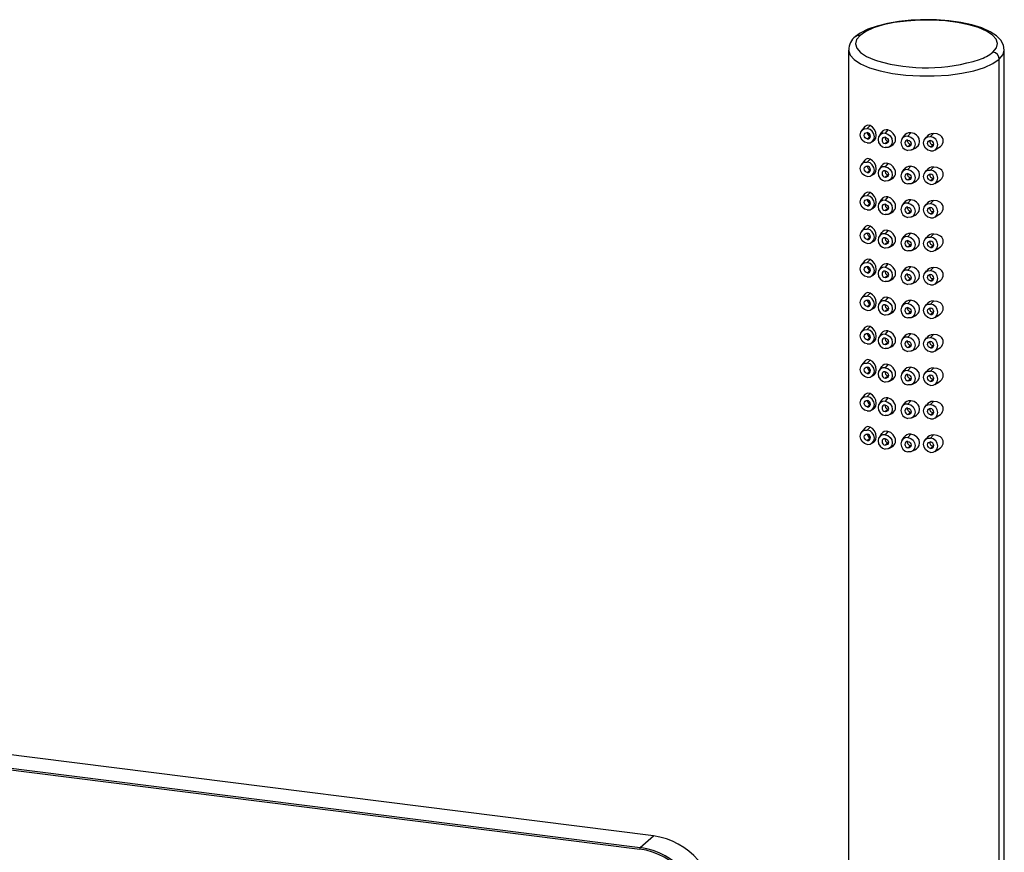
# Paper-space layout '_Dimetric' of a CAD drawing. Units: millimetres. Extents: x -278 to 158, y -140 to 159.
# Drawn here: x -46 to 99, y 36 to 159 of the extents above; entities that cross this region are included whole.
import ezdxf

# ---------------------------------------------------------------- set-up
doc = ezdxf.new("R2010")
doc.units = ezdxf.units.MM

psp = doc.layouts.new('_Dimetric')

# ---------------------------------------------------------------- linework, layer by layer
at = {"color": 7, "linetype": 'Continuous', "lineweight": 25}
for p, q in [((76, 154.95), (76, -17.58)), ((99, -17.58), (99, 154.95)), ((98.26, -18.94), (98.26, 153.6)), ((78.39, 143.64), (77.9, 143.02)), ((79.16, 143.8), (78.76, 143.35)), ((80.87, 142.82), (80.5, 142.27)), ((81.8, 143.15), (81.4, 142.66)), ((85.17, 142.73), (84.77, 142.24)), ((88.52, 142.62), (88.11, 142.17)), ((78.76, 141.82), (79.16, 142.18)), ((79.37, 141.35), (79.71, 141.55)), ((81.4, 141.13), (81.8, 141.49)), ((84.16, 142.29), (83.87, 141.85)), ((87.47, 142.11), (87.26, 141.84)), ((81.95, 140.63), (82.43, 140.87)), ((84.77, 140.71), (85.17, 141.06)), ((85.32, 140.2), (85.91, 140.5)), ((88.11, 140.64), (88.52, 141)), ((88.72, 140.17), (89.34, 140.54)), ((78.39, 138.69), (77.9, 138.07)), ((79.16, 138.85), (78.76, 138.4)), ((78.76, 136.87), (79.16, 137.23)), ((80.87, 137.87), (80.5, 137.32)), ((81.8, 138.2), (81.4, 137.71)), ((84.16, 137.34), (83.87, 136.9)), ((85.17, 137.78), (84.77, 137.29)), ((87.47, 137.16), (87.26, 136.89)), ((88.52, 137.67), (88.11, 137.22)), ((79.37, 136.4), (79.71, 136.6)), ((81.4, 136.18), (81.8, 136.54)), ((81.95, 135.68), (82.43, 135.92)), ((84.77, 135.76), (85.17, 136.11)), ((85.32, 135.26), (85.91, 135.55)), ((88.11, 135.69), (88.52, 136.05)), ((88.72, 135.22), (89.34, 135.59)), ((79.16, 133.9), (78.76, 133.45)), ((78.39, 133.74), (77.9, 133.12)), ((80.87, 132.92), (80.5, 132.37)), ((81.8, 133.25), (81.4, 132.76)), ((85.17, 132.83), (84.77, 132.34)), ((88.52, 132.72), (88.11, 132.27)), ((78.76, 131.92), (79.16, 132.28)), ((79.37, 131.45), (79.71, 131.65)), ((81.4, 131.23), (81.8, 131.59)), ((81.95, 130.73), (82.43, 130.97)), ((84.16, 132.39), (83.87, 131.95)), ((84.77, 130.81), (85.17, 131.16)), ((87.47, 132.21), (87.26, 131.94)), ((88.11, 130.74), (88.52, 131.1)), ((85.32, 130.31), (85.91, 130.6)), ((88.72, 130.27), (89.34, 130.64)), ((78.39, 128.79), (77.9, 128.17)), ((79.16, 128.95), (78.76, 128.5)), ((81.8, 128.3), (81.4, 127.81)), ((78.76, 126.97), (79.16, 127.33)), ((79.37, 126.5), (79.71, 126.7)), ((80.87, 127.98), (80.5, 127.42)), ((81.4, 126.28), (81.8, 126.64)), ((84.16, 127.44), (83.87, 127)), ((85.17, 127.88), (84.77, 127.39)), ((87.47, 127.26), (87.26, 126.99)), ((88.52, 127.77), (88.11, 127.32)), ((81.95, 125.78), (82.43, 126.02)), ((84.77, 125.86), (85.17, 126.21)), ((85.32, 125.36), (85.91, 125.65)), ((88.11, 125.79), (88.52, 126.15)), ((88.72, 125.32), (89.34, 125.69)), ((78.39, 123.85), (77.9, 123.22)), ((79.16, 124), (78.76, 123.55)), ((78.76, 122.02), (79.16, 122.38)), ((80.87, 123.03), (80.5, 122.47)), ((81.8, 123.35), (81.4, 122.86)), ((84.16, 122.49), (83.87, 122.05)), ((85.17, 122.93), (84.77, 122.44)), ((87.47, 122.31), (87.26, 122.04)), ((88.52, 122.82), (88.11, 122.37)), ((79.37, 121.55), (79.71, 121.75)), ((81.4, 121.33), (81.8, 121.69)), ((81.95, 120.83), (82.43, 121.07)), ((84.77, 120.91), (85.17, 121.26)), ((88.11, 120.84), (88.52, 121.2)), ((85.32, 120.41), (85.91, 120.7)), ((88.72, 120.37), (89.34, 120.74)), ((78.39, 118.9), (77.9, 118.27)), ((79.16, 119.05), (78.76, 118.6)), ((80.87, 118.08), (80.5, 117.52)), ((81.8, 118.4), (81.4, 117.91)), ((85.17, 117.98), (84.77, 117.49)), ((88.52, 117.87), (88.11, 117.42)), ((78.76, 117.07), (79.16, 117.43)), ((79.37, 116.6), (79.71, 116.8)), ((81.4, 116.38), (81.8, 116.74)), ((84.16, 117.54), (83.87, 117.1)), ((87.47, 117.36), (87.26, 117.09)), ((81.95, 115.88), (82.43, 116.12)), ((84.77, 115.96), (85.17, 116.31)), ((85.32, 115.46), (85.91, 115.75)), ((88.11, 115.89), (88.52, 116.25)), ((88.72, 115.42), (89.34, 115.79)), ((78.39, 113.95), (77.9, 113.32)), ((79.16, 114.1), (78.76, 113.65)), ((78.76, 112.12), (79.16, 112.48)), ((80.87, 113.13), (80.5, 112.57)), ((81.8, 113.45), (81.4, 112.96)), ((84.16, 112.59), (83.87, 112.15)), ((85.17, 113.03), (84.77, 112.54)), ((87.47, 112.41), (87.26, 112.14)), ((88.52, 112.92), (88.11, 112.47)), ((79.37, 111.65), (79.71, 111.85)), ((81.4, 111.43), (81.8, 111.79)), ((81.95, 110.93), (82.43, 111.17)), ((84.77, 111.01), (85.17, 111.36)), ((85.32, 110.51), (85.91, 110.8)), ((88.11, 110.94), (88.52, 111.3)), ((88.72, 110.47), (89.34, 110.84)), ((79.16, 109.15), (78.76, 108.7)), ((78.39, 109), (77.9, 108.37)), ((80.87, 108.18), (80.5, 107.62)), ((81.8, 108.5), (81.4, 108.01)), ((85.17, 108.08), (84.77, 107.59)), ((88.52, 107.97), (88.11, 107.52)), ((78.76, 107.17), (79.16, 107.53)), ((79.37, 106.7), (79.71, 106.9)), ((81.4, 106.48), (81.8, 106.84)), ((81.95, 105.98), (82.43, 106.22)), ((84.16, 107.64), (83.87, 107.2)), ((84.77, 106.06), (85.17, 106.41)), ((87.47, 107.46), (87.26, 107.19)), ((88.11, 105.99), (88.52, 106.35)), ((85.32, 105.56), (85.91, 105.85)), ((88.72, 105.52), (89.34, 105.89)), ((78.39, 104.05), (77.9, 103.42)), ((79.16, 104.2), (78.76, 103.75)), ((81.8, 103.55), (81.4, 103.06)), ((78.76, 102.22), (79.16, 102.58)), ((79.37, 101.75), (79.71, 101.95)), ((80.87, 103.23), (80.5, 102.67)), ((81.4, 101.53), (81.8, 101.89)), ((84.16, 102.69), (83.87, 102.25)), ((85.17, 103.13), (84.77, 102.64)), ((87.47, 102.51), (87.26, 102.24)), ((88.52, 103.03), (88.11, 102.57)), ((81.95, 101.03), (82.43, 101.27)), ((84.77, 101.11), (85.17, 101.46)), ((85.32, 100.61), (85.91, 100.9)), ((88.11, 101.04), (88.52, 101.4)), ((88.72, 100.57), (89.34, 100.94)), ((78.39, 99.1), (77.9, 98.47)), ((79.16, 99.25), (78.76, 98.8)), ((78.76, 97.27), (79.16, 97.63)), ((80.87, 98.28), (80.5, 97.72)), ((81.8, 98.6), (81.4, 98.11)), ((84.16, 97.74), (83.87, 97.3)), ((85.17, 98.18), (84.77, 97.69)), ((87.47, 97.56), (87.26, 97.29)), ((88.52, 98.08), (88.11, 97.62)), ((79.37, 96.8), (79.71, 97)), ((81.4, 96.58), (81.8, 96.94)), ((81.95, 96.08), (82.43, 96.32)), ((84.77, 96.16), (85.17, 96.51)), ((88.11, 96.09), (88.52, 96.45)), ((85.32, 95.66), (85.91, 95.95)), ((88.72, 95.62), (89.34, 95.99)), ((47.14, 38.84), (-214.77, 71.84)), ((-216.79, 69.88), (45.13, 36.88)), ((-216.72, 70.13), (45.2, 37.13)), ((45.2, 37.13), (47.14, 38.84))]:
    psp.add_line(p, q, dxfattribs=at)
at = {"color": 7, "linetype": 'Continuous', "lineweight": 25, "flags": 128}
for points in [[(86.64, 159.43), (85.23, 159.37), (83.43, 159.19), (81.74, 158.9), (80.2, 158.51), (78.84, 158.03), (77.69, 157.44), (77.02, 156.94)], [(97.32, 154.66), (97.84, 155.28), (98, 155.92), (97.81, 156.56), (97.26, 157.18), (96.38, 157.76), (95.2, 158.27), (93.76, 158.7), (92.1, 159.04), (90.29, 159.27), (88.38, 159.38), (86.45, 159.38), (84.54, 159.25), (82.74, 159.01), (81.1, 158.67), (79.68, 158.23), (78.53, 157.71), (77.68, 157.13)], [(98.99, 154.95), (98.87, 155.69), (98.48, 156.41), (97.85, 157.05), (96.91, 157.67), (95.66, 158.23), (94.19, 158.68), (92.56, 159.03), (90.81, 159.28), (88.97, 159.42), (87.1, 159.45), (86.64, 159.43)], [(77.68, 157.13), (77.16, 156.51), (77, 155.86), (77.2, 155.22), (77.74, 154.6), (78.62, 154.03), (79.8, 153.51), (80.26, 153.36)], [(76, 154.95), (76, 154.92), (76.21, 154.21), (76.81, 153.54), (77.77, 152.91), (79.07, 152.34), (80.65, 151.87), (82.46, 151.5), (84.45, 151.25), (86.53, 151.13), (88.66, 151.14), (90.74, 151.27), (92.71, 151.53), (94.51, 151.91), (96.06, 152.39), (97.33, 152.96), (98.26, 153.6)], [(98.26, 153.6), (98.82, 154.28), (99, 154.95)], [(78.76, 141.23), (78.36, 141.36), (78.01, 141.63), (77.79, 142.01), (77.71, 142.42), (77.79, 142.82), (78.01, 143.13), (78.36, 143.32), (78.76, 143.35)], [(78.76, 141.82), (78.58, 141.88), (78.43, 142), (78.33, 142.16), (78.29, 142.35), (78.33, 142.52), (78.43, 142.67), (78.58, 142.75), (78.76, 142.76)], [(79.16, 143.8), (78.78, 143.86), (78.47, 143.72), (78.4, 143.64)], [(78.76, 141.23), (79.16, 141.26), (79.5, 141.45), (79.73, 141.76), (79.81, 142.16), (79.73, 142.57), (79.5, 142.95), (79.16, 143.22), (78.76, 143.35)], [(78.76, 141.82), (78.94, 141.83), (79.09, 141.92), (79.19, 142.06), (79.23, 142.23), (79.19, 142.42), (79.09, 142.58), (78.94, 142.7), (78.76, 142.76)], [(79.7, 141.57), (79.83, 141.64), (80.02, 141.95), (80.09, 142.35), (80.03, 142.8), (79.83, 143.22), (79.54, 143.56), (79.16, 143.8)], [(81.4, 142.66), (81, 142.63), (80.65, 142.44), (80.43, 142.13), (80.35, 141.73), (80.43, 141.32), (80.65, 140.94), (81, 140.67), (81.4, 140.54)], [(81.4, 142.66), (81.8, 142.53), (82.14, 142.26), (82.37, 141.88), (82.45, 141.47), (82.37, 141.07), (82.14, 140.76), (81.8, 140.57), (81.4, 140.54)], [(82.38, 140.87), (82.59, 140.98), (82.82, 141.3), (82.9, 141.51), (82.92, 141.76), (82.9, 142.03), (82.83, 142.27), (82.59, 142.65), (82.23, 142.98), (81.8, 143.15)], [(85.84, 140.48), (85.97, 140.54), (86.06, 140.6), (86.1, 140.64), (86.28, 140.83), (86.4, 141.04), (86.49, 141.47), (86.4, 141.9), (86.27, 142.12), (86.1, 142.33), (86.05, 142.37), (85.66, 142.61), (85.17, 142.73)], [(89.32, 140.56), (89.58, 140.71), (89.76, 140.91), (89.88, 141.12), (89.96, 141.34), (89.98, 141.54), (89.95, 141.76), (89.88, 141.97), (89.75, 142.15), (89.57, 142.33), (89.09, 142.56), (88.52, 142.62)], [(81.4, 142.07), (81.22, 142.06), (81.07, 141.98), (80.97, 141.84), (80.93, 141.66), (80.97, 141.48), (81.07, 141.31), (81.22, 141.19), (81.4, 141.13)], [(81.4, 142.07), (81.58, 142.01), (81.73, 141.89), (81.83, 141.73), (81.87, 141.54), (81.83, 141.37), (81.73, 141.23), (81.58, 141.14), (81.4, 141.13)], [(84.77, 142.24), (84.36, 142.21), (84.02, 142.02), (83.79, 141.71), (83.71, 141.31), (83.79, 140.89), (84.02, 140.52), (84.36, 140.25), (84.77, 140.12)], [(84.77, 141.65), (84.59, 141.63), (84.43, 141.55), (84.33, 141.41), (84.3, 141.24), (84.33, 141.05), (84.43, 140.89), (84.59, 140.76), (84.77, 140.71)], [(84.77, 142.24), (85.17, 142.11), (85.51, 141.83), (85.74, 141.46), (85.82, 141.04), (85.74, 140.65), (85.51, 140.33), (85.17, 140.15), (84.77, 140.12)], [(84.77, 141.65), (84.94, 141.59), (85.1, 141.47), (85.2, 141.3), (85.23, 141.12), (85.2, 140.94), (85.1, 140.8), (84.94, 140.72), (84.77, 140.71)], [(88.11, 140.05), (87.71, 140.18), (87.37, 140.46), (87.14, 140.83), (87.06, 141.24), (87.14, 141.64), (87.37, 141.96), (87.71, 142.14), (88.11, 142.17)], [(88.11, 140.64), (87.93, 140.7), (87.78, 140.82), (87.68, 140.99), (87.64, 141.17), (87.68, 141.35), (87.78, 141.49), (87.93, 141.57), (88.11, 141.58)], [(88.11, 140.05), (88.51, 140.08), (88.86, 140.27), (89.08, 140.58), (89.16, 140.98), (89.08, 141.39), (88.86, 141.77), (88.51, 142.04), (88.11, 142.17)], [(88.11, 140.64), (88.29, 140.65), (88.44, 140.74), (88.54, 140.88), (88.58, 141.05), (88.54, 141.24), (88.44, 141.4), (88.29, 141.52), (88.11, 141.58)], [(78.76, 136.28), (78.36, 136.41), (78.01, 136.68), (77.79, 137.06), (77.71, 137.47), (77.79, 137.87), (78.01, 138.18), (78.36, 138.37), (78.76, 138.4)], [(79.16, 138.85), (78.78, 138.91), (78.47, 138.77), (78.4, 138.69)], [(78.76, 136.28), (79.16, 136.31), (79.5, 136.5), (79.73, 136.81), (79.81, 137.21), (79.73, 137.62), (79.5, 138), (79.16, 138.27), (78.76, 138.4)], [(79.7, 136.62), (79.83, 136.69), (80.02, 137), (80.09, 137.4), (80.03, 137.85), (79.83, 138.27), (79.54, 138.61), (79.16, 138.85)], [(78.76, 136.87), (78.58, 136.93), (78.43, 137.05), (78.33, 137.21), (78.29, 137.4), (78.33, 137.58), (78.43, 137.72), (78.58, 137.8), (78.76, 137.81)], [(78.76, 136.87), (78.94, 136.88), (79.09, 136.97), (79.19, 137.11), (79.23, 137.28), (79.19, 137.47), (79.09, 137.63), (78.94, 137.75), (78.76, 137.81)], [(81.4, 137.71), (81, 137.68), (80.65, 137.5), (80.43, 137.18), (80.35, 136.78), (80.43, 136.37), (80.65, 136), (81, 135.72), (81.4, 135.59)], [(81.4, 137.12), (81.22, 137.11), (81.07, 137.03), (80.97, 136.89), (80.93, 136.71), (80.97, 136.53), (81.07, 136.36), (81.22, 136.24), (81.4, 136.18)], [(81.4, 137.71), (81.8, 137.58), (82.14, 137.31), (82.37, 136.93), (82.45, 136.52), (82.37, 136.12), (82.14, 135.81), (81.8, 135.62), (81.4, 135.59)], [(81.4, 137.12), (81.58, 137.06), (81.73, 136.94), (81.83, 136.78), (81.87, 136.59), (81.83, 136.42), (81.73, 136.28), (81.58, 136.19), (81.4, 136.18)], [(82.38, 135.92), (82.59, 136.03), (82.82, 136.35), (82.9, 136.56), (82.92, 136.81), (82.9, 137.08), (82.83, 137.32), (82.59, 137.7), (82.23, 138.03), (81.8, 138.2)], [(84.77, 137.29), (84.36, 137.26), (84.02, 137.07), (83.79, 136.76), (83.71, 136.36), (83.79, 135.94), (84.02, 135.57), (84.36, 135.3), (84.77, 135.17)], [(84.77, 137.29), (85.17, 137.16), (85.51, 136.88), (85.74, 136.51), (85.82, 136.09), (85.74, 135.7), (85.51, 135.38), (85.17, 135.2), (84.77, 135.17)], [(85.84, 135.53), (85.97, 135.59), (86.06, 135.65), (86.1, 135.69), (86.28, 135.88), (86.4, 136.09), (86.49, 136.52), (86.4, 136.95), (86.27, 137.17), (86.1, 137.38), (86.05, 137.42), (85.66, 137.66), (85.17, 137.78)], [(88.11, 135.1), (87.71, 135.23), (87.37, 135.51), (87.14, 135.88), (87.06, 136.29), (87.14, 136.69), (87.37, 137.01), (87.71, 137.19), (88.11, 137.22)], [(88.11, 135.1), (88.51, 135.13), (88.86, 135.32), (89.08, 135.63), (89.16, 136.03), (89.08, 136.45), (88.86, 136.82), (88.51, 137.09), (88.11, 137.22)], [(89.32, 135.61), (89.58, 135.76), (89.76, 135.96), (89.88, 136.17), (89.96, 136.39), (89.98, 136.59), (89.95, 136.81), (89.88, 137.02), (89.75, 137.2), (89.57, 137.38), (89.09, 137.61), (88.52, 137.67)], [(84.77, 136.7), (84.59, 136.69), (84.43, 136.6), (84.33, 136.46), (84.3, 136.29), (84.33, 136.1), (84.43, 135.94), (84.59, 135.81), (84.77, 135.76)], [(84.77, 136.7), (84.94, 136.64), (85.1, 136.52), (85.2, 136.35), (85.23, 136.17), (85.2, 135.99), (85.1, 135.85), (84.94, 135.77), (84.77, 135.76)], [(88.11, 135.69), (87.93, 135.75), (87.78, 135.87), (87.68, 136.04), (87.64, 136.22), (87.68, 136.4), (87.78, 136.54), (87.93, 136.62), (88.11, 136.63)], [(88.11, 135.69), (88.29, 135.7), (88.44, 135.79), (88.54, 135.93), (88.58, 136.1), (88.54, 136.29), (88.44, 136.45), (88.29, 136.57), (88.11, 136.63)], [(79.16, 133.9), (78.78, 133.96), (78.47, 133.83), (78.4, 133.74)], [(79.7, 131.67), (79.83, 131.74), (80.02, 132.05), (80.09, 132.45), (80.03, 132.9), (79.83, 133.32), (79.54, 133.66), (79.16, 133.9)], [(78.76, 131.33), (78.36, 131.46), (78.01, 131.73), (77.79, 132.11), (77.71, 132.52), (77.79, 132.92), (78.01, 133.23), (78.36, 133.42), (78.76, 133.45)], [(78.76, 131.92), (78.58, 131.98), (78.43, 132.1), (78.33, 132.26), (78.29, 132.45), (78.33, 132.63), (78.43, 132.77), (78.58, 132.85), (78.76, 132.86)], [(78.76, 131.33), (79.16, 131.36), (79.5, 131.55), (79.73, 131.86), (79.81, 132.26), (79.73, 132.67), (79.5, 133.05), (79.16, 133.32), (78.76, 133.45)], [(78.76, 131.92), (78.94, 131.93), (79.09, 132.02), (79.19, 132.16), (79.23, 132.33), (79.19, 132.52), (79.09, 132.68), (78.94, 132.8), (78.76, 132.86)], [(81.4, 132.76), (81, 132.73), (80.65, 132.55), (80.43, 132.23), (80.35, 131.83), (80.43, 131.42), (80.65, 131.05), (81, 130.77), (81.4, 130.64)], [(81.4, 132.76), (81.8, 132.63), (82.14, 132.36), (82.37, 131.99), (82.45, 131.57), (82.37, 131.17), (82.14, 130.86), (81.8, 130.67), (81.4, 130.64)], [(82.38, 130.97), (82.59, 131.08), (82.82, 131.4), (82.9, 131.61), (82.92, 131.86), (82.9, 132.13), (82.83, 132.37), (82.59, 132.75), (82.23, 133.08), (81.8, 133.25)], [(85.84, 130.58), (85.97, 130.64), (86.06, 130.7), (86.1, 130.74), (86.28, 130.93), (86.4, 131.14), (86.49, 131.57), (86.4, 132), (86.27, 132.22), (86.1, 132.43), (86.05, 132.47), (85.66, 132.71), (85.17, 132.83)], [(89.32, 130.66), (89.58, 130.81), (89.76, 131.01), (89.88, 131.22), (89.96, 131.44), (89.98, 131.65), (89.95, 131.86), (89.88, 132.07), (89.75, 132.25), (89.57, 132.43), (89.09, 132.66), (88.52, 132.72)], [(81.4, 132.17), (81.22, 132.16), (81.07, 132.08), (80.97, 131.94), (80.93, 131.76), (80.97, 131.58), (81.07, 131.41), (81.22, 131.29), (81.4, 131.23)], [(81.4, 132.17), (81.58, 132.11), (81.73, 131.99), (81.83, 131.83), (81.87, 131.64), (81.83, 131.47), (81.73, 131.33), (81.58, 131.24), (81.4, 131.23)], [(84.77, 132.34), (84.36, 132.31), (84.02, 132.12), (83.79, 131.81), (83.71, 131.41), (83.79, 130.99), (84.02, 130.62), (84.36, 130.35), (84.77, 130.22)], [(84.77, 131.75), (84.59, 131.74), (84.43, 131.65), (84.33, 131.51), (84.3, 131.34), (84.33, 131.15), (84.43, 130.99), (84.59, 130.86), (84.77, 130.81)], [(84.77, 132.34), (85.17, 132.21), (85.51, 131.93), (85.74, 131.56), (85.82, 131.14), (85.74, 130.75), (85.51, 130.43), (85.17, 130.25), (84.77, 130.22)], [(84.77, 131.75), (84.94, 131.69), (85.1, 131.57), (85.2, 131.4), (85.23, 131.22), (85.2, 131.04), (85.1, 130.9), (84.94, 130.82), (84.77, 130.81)], [(88.11, 130.15), (87.71, 130.28), (87.37, 130.56), (87.14, 130.93), (87.06, 131.34), (87.14, 131.74), (87.37, 132.06), (87.71, 132.24), (88.11, 132.27)], [(88.11, 130.74), (87.93, 130.8), (87.78, 130.92), (87.68, 131.09), (87.64, 131.27), (87.68, 131.45), (87.78, 131.59), (87.93, 131.67), (88.11, 131.68)], [(88.11, 130.15), (88.51, 130.18), (88.86, 130.37), (89.08, 130.68), (89.16, 131.08), (89.08, 131.5), (88.86, 131.87), (88.51, 132.14), (88.11, 132.27)], [(88.11, 130.74), (88.29, 130.75), (88.44, 130.84), (88.54, 130.98), (88.58, 131.15), (88.54, 131.34), (88.44, 131.5), (88.29, 131.63), (88.11, 131.68)], [(78.76, 126.38), (78.36, 126.51), (78.01, 126.78), (77.79, 127.16), (77.71, 127.57), (77.79, 127.97), (78.01, 128.28), (78.36, 128.47), (78.76, 128.5)], [(79.16, 128.95), (78.78, 129.01), (78.47, 128.88), (78.4, 128.79)], [(78.76, 126.38), (79.16, 126.41), (79.5, 126.6), (79.73, 126.91), (79.81, 127.31), (79.73, 127.72), (79.5, 128.1), (79.16, 128.37), (78.76, 128.5)], [(79.7, 126.72), (79.83, 126.79), (80.02, 127.1), (80.09, 127.5), (80.03, 127.95), (79.83, 128.37), (79.54, 128.71), (79.16, 128.95)], [(82.38, 126.02), (82.59, 126.13), (82.82, 126.45), (82.9, 126.66), (82.92, 126.91), (82.9, 127.18), (82.83, 127.42), (82.59, 127.8), (82.23, 128.13), (81.8, 128.3)], [(78.76, 126.97), (78.58, 127.03), (78.43, 127.15), (78.33, 127.31), (78.29, 127.5), (78.33, 127.68), (78.43, 127.82), (78.58, 127.9), (78.76, 127.91)], [(78.76, 126.97), (78.94, 126.98), (79.09, 127.07), (79.19, 127.21), (79.23, 127.38), (79.19, 127.57), (79.09, 127.73), (78.94, 127.85), (78.76, 127.91)], [(81.4, 127.81), (81, 127.78), (80.65, 127.6), (80.43, 127.28), (80.35, 126.88), (80.43, 126.47), (80.65, 126.1), (81, 125.82), (81.4, 125.69)], [(81.4, 127.22), (81.22, 127.21), (81.07, 127.13), (80.97, 126.99), (80.93, 126.81), (80.97, 126.63), (81.07, 126.46), (81.22, 126.34), (81.4, 126.28)], [(81.4, 127.81), (81.8, 127.68), (82.14, 127.41), (82.37, 127.04), (82.45, 126.62), (82.37, 126.22), (82.14, 125.91), (81.8, 125.72), (81.4, 125.69)], [(81.4, 127.22), (81.58, 127.16), (81.73, 127.04), (81.83, 126.88), (81.87, 126.69), (81.83, 126.52), (81.73, 126.38), (81.58, 126.29), (81.4, 126.28)], [(84.77, 127.39), (84.36, 127.36), (84.02, 127.17), (83.79, 126.86), (83.71, 126.46), (83.79, 126.04), (84.02, 125.67), (84.36, 125.4), (84.77, 125.27)], [(84.77, 126.8), (84.59, 126.79), (84.43, 126.7), (84.33, 126.56), (84.3, 126.39), (84.33, 126.2), (84.43, 126.04), (84.59, 125.91), (84.77, 125.86)], [(84.77, 127.39), (85.17, 127.26), (85.51, 126.98), (85.74, 126.61), (85.82, 126.2), (85.74, 125.8), (85.51, 125.48), (85.17, 125.3), (84.77, 125.27)], [(84.77, 126.8), (84.94, 126.74), (85.1, 126.62), (85.2, 126.45), (85.23, 126.27), (85.2, 126.09), (85.1, 125.95), (84.94, 125.87), (84.77, 125.86)], [(85.84, 125.63), (85.97, 125.69), (86.06, 125.75), (86.1, 125.79), (86.28, 125.98), (86.4, 126.19), (86.49, 126.62), (86.4, 127.05), (86.27, 127.27), (86.1, 127.48), (86.05, 127.52), (85.66, 127.76), (85.17, 127.88)], [(88.11, 125.2), (87.71, 125.33), (87.37, 125.61), (87.14, 125.98), (87.06, 126.39), (87.14, 126.79), (87.37, 127.11), (87.71, 127.29), (88.11, 127.32)], [(88.11, 125.79), (87.93, 125.85), (87.78, 125.97), (87.68, 126.14), (87.64, 126.32), (87.68, 126.5), (87.78, 126.64), (87.93, 126.72), (88.11, 126.73)], [(88.11, 125.2), (88.51, 125.23), (88.86, 125.42), (89.08, 125.73), (89.16, 126.13), (89.08, 126.55), (88.86, 126.92), (88.51, 127.19), (88.11, 127.32)], [(88.11, 125.79), (88.29, 125.8), (88.44, 125.89), (88.54, 126.03), (88.58, 126.2), (88.54, 126.39), (88.44, 126.55), (88.29, 126.68), (88.11, 126.73)], [(89.32, 125.71), (89.58, 125.86), (89.76, 126.06), (89.88, 126.27), (89.96, 126.49), (89.98, 126.7), (89.95, 126.91), (89.88, 127.12), (89.75, 127.3), (89.57, 127.48), (89.09, 127.71), (88.52, 127.77)], [(79.16, 124), (78.78, 124.06), (78.47, 123.93), (78.4, 123.84)], [(79.7, 121.77), (79.83, 121.84), (80.02, 122.15), (80.09, 122.55), (80.03, 123), (79.83, 123.42), (79.54, 123.76), (79.16, 124)], [(78.76, 121.43), (78.36, 121.56), (78.01, 121.83), (77.79, 122.21), (77.71, 122.62), (77.79, 123.02), (78.01, 123.33), (78.36, 123.52), (78.76, 123.55)], [(78.76, 122.02), (78.58, 122.08), (78.43, 122.2), (78.33, 122.37), (78.29, 122.55), (78.33, 122.73), (78.43, 122.87), (78.58, 122.95), (78.76, 122.96)], [(78.76, 121.43), (79.16, 121.46), (79.5, 121.65), (79.73, 121.96), (79.81, 122.36), (79.73, 122.77), (79.5, 123.15), (79.16, 123.42), (78.76, 123.55)], [(78.76, 122.02), (78.94, 122.03), (79.09, 122.12), (79.19, 122.26), (79.23, 122.43), (79.19, 122.62), (79.09, 122.78), (78.94, 122.9), (78.76, 122.96)], [(81.4, 122.86), (81, 122.83), (80.65, 122.65), (80.43, 122.33), (80.35, 121.93), (80.43, 121.52), (80.65, 121.15), (81, 120.87), (81.4, 120.74)], [(81.4, 122.27), (81.22, 122.26), (81.07, 122.18), (80.97, 122.04), (80.93, 121.86), (80.97, 121.68), (81.07, 121.51), (81.22, 121.39), (81.4, 121.33)], [(81.4, 122.86), (81.8, 122.73), (82.14, 122.46), (82.37, 122.09), (82.45, 121.67), (82.37, 121.27), (82.14, 120.96), (81.8, 120.77), (81.4, 120.74)], [(81.4, 122.27), (81.58, 122.22), (81.73, 122.09), (81.83, 121.93), (81.87, 121.74), (81.83, 121.57), (81.73, 121.43), (81.58, 121.34), (81.4, 121.33)], [(82.38, 121.07), (82.59, 121.19), (82.82, 121.5), (82.9, 121.71), (82.92, 121.96), (82.9, 122.23), (82.83, 122.47), (82.59, 122.85), (82.23, 123.18), (81.8, 123.35)], [(84.77, 122.44), (84.36, 122.41), (84.02, 122.22), (83.79, 121.91), (83.71, 121.51), (83.79, 121.09), (84.02, 120.72), (84.36, 120.45), (84.77, 120.32)], [(84.77, 122.44), (85.17, 122.31), (85.51, 122.03), (85.74, 121.66), (85.82, 121.25), (85.74, 120.85), (85.51, 120.53), (85.17, 120.35), (84.77, 120.32)], [(85.84, 120.68), (85.97, 120.74), (86.06, 120.8), (86.1, 120.84), (86.28, 121.03), (86.4, 121.24), (86.49, 121.67), (86.4, 122.1), (86.27, 122.32), (86.1, 122.53), (86.05, 122.57), (85.66, 122.81), (85.17, 122.93)], [(88.11, 120.25), (87.71, 120.38), (87.37, 120.66), (87.14, 121.03), (87.06, 121.45), (87.14, 121.84), (87.37, 122.16), (87.71, 122.34), (88.11, 122.37)], [(88.11, 120.25), (88.51, 120.28), (88.86, 120.47), (89.08, 120.78), (89.16, 121.18), (89.08, 121.6), (88.86, 121.97), (88.51, 122.24), (88.11, 122.37)], [(89.32, 120.76), (89.58, 120.91), (89.76, 121.11), (89.88, 121.32), (89.96, 121.54), (89.98, 121.75), (89.95, 121.96), (89.88, 122.17), (89.75, 122.35), (89.57, 122.53), (89.09, 122.76), (88.52, 122.82)], [(84.77, 121.85), (84.59, 121.84), (84.43, 121.75), (84.33, 121.61), (84.3, 121.44), (84.33, 121.25), (84.43, 121.09), (84.59, 120.96), (84.77, 120.91)], [(84.77, 121.85), (84.94, 121.79), (85.1, 121.67), (85.2, 121.5), (85.23, 121.32), (85.2, 121.14), (85.1, 121), (84.94, 120.92), (84.77, 120.91)], [(88.11, 120.84), (87.93, 120.9), (87.78, 121.02), (87.68, 121.19), (87.64, 121.37), (87.68, 121.55), (87.78, 121.69), (87.93, 121.77), (88.11, 121.78)], [(88.11, 120.84), (88.29, 120.85), (88.44, 120.94), (88.54, 121.08), (88.58, 121.25), (88.54, 121.44), (88.44, 121.6), (88.29, 121.73), (88.11, 121.78)], [(78.76, 116.48), (78.36, 116.61), (78.01, 116.89), (77.79, 117.26), (77.71, 117.67), (77.79, 118.07), (78.01, 118.39), (78.36, 118.57), (78.76, 118.6)], [(78.76, 117.07), (78.58, 117.13), (78.43, 117.25), (78.33, 117.42), (78.29, 117.6), (78.33, 117.78), (78.43, 117.92), (78.58, 118), (78.76, 118.01)], [(79.16, 119.05), (78.78, 119.11), (78.47, 118.98), (78.4, 118.89)], [(78.76, 116.48), (79.16, 116.51), (79.5, 116.7), (79.73, 117.01), (79.81, 117.41), (79.73, 117.82), (79.5, 118.2), (79.16, 118.47), (78.76, 118.6)], [(78.76, 117.07), (78.94, 117.08), (79.09, 117.17), (79.19, 117.31), (79.23, 117.48), (79.19, 117.67), (79.09, 117.83), (78.94, 117.95), (78.76, 118.01)], [(79.7, 116.82), (79.83, 116.89), (80.02, 117.2), (80.09, 117.6), (80.03, 118.05), (79.83, 118.47), (79.54, 118.81), (79.16, 119.05)], [(81.4, 117.91), (81, 117.88), (80.65, 117.7), (80.43, 117.38), (80.35, 116.98), (80.43, 116.57), (80.65, 116.2), (81, 115.92), (81.4, 115.79)], [(81.4, 117.91), (81.8, 117.78), (82.14, 117.51), (82.37, 117.14), (82.45, 116.72), (82.37, 116.32), (82.14, 116.01), (81.8, 115.82), (81.4, 115.79)], [(82.38, 116.12), (82.59, 116.24), (82.82, 116.55), (82.9, 116.76), (82.92, 117.01), (82.9, 117.28), (82.83, 117.52), (82.59, 117.9), (82.23, 118.23), (81.8, 118.4)], [(85.84, 115.73), (85.97, 115.79), (86.06, 115.85), (86.1, 115.89), (86.28, 116.08), (86.4, 116.29), (86.49, 116.72), (86.4, 117.15), (86.27, 117.37), (86.1, 117.58), (86.05, 117.62), (85.66, 117.86), (85.17, 117.98)], [(89.32, 115.81), (89.58, 115.96), (89.76, 116.16), (89.88, 116.38), (89.96, 116.59), (89.98, 116.8), (89.95, 117.01), (89.88, 117.22), (89.75, 117.4), (89.57, 117.58), (89.09, 117.82), (88.52, 117.87)], [(81.4, 117.32), (81.22, 117.31), (81.07, 117.23), (80.97, 117.09), (80.93, 116.91), (80.97, 116.73), (81.07, 116.56), (81.22, 116.44), (81.4, 116.38)], [(81.4, 117.32), (81.58, 117.27), (81.73, 117.14), (81.83, 116.98), (81.87, 116.79), (81.83, 116.62), (81.73, 116.48), (81.58, 116.39), (81.4, 116.38)], [(84.77, 117.49), (84.36, 117.46), (84.02, 117.27), (83.79, 116.96), (83.71, 116.56), (83.79, 116.14), (84.02, 115.77), (84.36, 115.5), (84.77, 115.37)], [(84.77, 116.9), (84.59, 116.89), (84.43, 116.8), (84.33, 116.66), (84.3, 116.49), (84.33, 116.3), (84.43, 116.14), (84.59, 116.02), (84.77, 115.96)], [(84.77, 117.49), (85.17, 117.36), (85.51, 117.08), (85.74, 116.71), (85.82, 116.3), (85.74, 115.9), (85.51, 115.58), (85.17, 115.4), (84.77, 115.37)], [(84.77, 116.9), (84.94, 116.84), (85.1, 116.72), (85.2, 116.55), (85.23, 116.37), (85.2, 116.19), (85.1, 116.05), (84.94, 115.97), (84.77, 115.96)], [(88.11, 115.3), (87.71, 115.43), (87.37, 115.71), (87.14, 116.08), (87.06, 116.5), (87.14, 116.89), (87.37, 117.21), (87.71, 117.39), (88.11, 117.42)], [(88.11, 115.89), (87.93, 115.95), (87.78, 116.07), (87.68, 116.24), (87.64, 116.42), (87.68, 116.6), (87.78, 116.74), (87.93, 116.82), (88.11, 116.83)], [(88.11, 115.3), (88.51, 115.33), (88.86, 115.52), (89.08, 115.83), (89.16, 116.23), (89.08, 116.65), (88.86, 117.02), (88.51, 117.29), (88.11, 117.42)], [(88.11, 115.89), (88.29, 115.9), (88.44, 115.99), (88.54, 116.13), (88.58, 116.3), (88.54, 116.49), (88.44, 116.65), (88.29, 116.78), (88.11, 116.83)], [(78.76, 111.53), (78.36, 111.66), (78.01, 111.94), (77.79, 112.31), (77.71, 112.72), (77.79, 113.12), (78.01, 113.44), (78.36, 113.62), (78.76, 113.65)], [(79.16, 114.1), (78.78, 114.16), (78.47, 114.03), (78.4, 113.94)], [(78.76, 111.53), (79.16, 111.56), (79.5, 111.75), (79.73, 112.06), (79.81, 112.46), (79.73, 112.87), (79.5, 113.25), (79.16, 113.52), (78.76, 113.65)], [(79.7, 111.87), (79.83, 111.94), (80.02, 112.25), (80.09, 112.65), (80.03, 113.1), (79.83, 113.52), (79.54, 113.86), (79.16, 114.1)], [(78.76, 112.12), (78.58, 112.18), (78.43, 112.3), (78.33, 112.47), (78.29, 112.65), (78.33, 112.83), (78.43, 112.97), (78.58, 113.05), (78.76, 113.06)], [(78.76, 112.12), (78.94, 112.13), (79.09, 112.22), (79.19, 112.36), (79.23, 112.53), (79.19, 112.72), (79.09, 112.88), (78.94, 113), (78.76, 113.06)], [(81.4, 112.96), (81, 112.93), (80.65, 112.75), (80.43, 112.43), (80.35, 112.04), (80.43, 111.62), (80.65, 111.25), (81, 110.97), (81.4, 110.84)], [(81.4, 112.37), (81.22, 112.36), (81.07, 112.28), (80.97, 112.14), (80.93, 111.96), (80.97, 111.78), (81.07, 111.61), (81.22, 111.49), (81.4, 111.43)], [(81.4, 112.96), (81.8, 112.83), (82.14, 112.56), (82.37, 112.19), (82.45, 111.77), (82.37, 111.37), (82.14, 111.06), (81.8, 110.87), (81.4, 110.84)], [(81.4, 112.37), (81.58, 112.32), (81.73, 112.19), (81.83, 112.03), (81.87, 111.84), (81.83, 111.67), (81.73, 111.53), (81.58, 111.44), (81.4, 111.43)], [(82.38, 111.17), (82.59, 111.29), (82.82, 111.6), (82.9, 111.81), (82.92, 112.07), (82.9, 112.33), (82.83, 112.57), (82.59, 112.95), (82.23, 113.28), (81.8, 113.45)], [(84.77, 112.54), (84.36, 112.51), (84.02, 112.32), (83.79, 112.01), (83.71, 111.61), (83.79, 111.19), (84.02, 110.82), (84.36, 110.55), (84.77, 110.42)], [(84.77, 112.54), (85.17, 112.41), (85.51, 112.13), (85.74, 111.76), (85.82, 111.35), (85.74, 110.95), (85.51, 110.63), (85.17, 110.45), (84.77, 110.42)], [(85.84, 110.78), (85.97, 110.84), (86.06, 110.9), (86.1, 110.94), (86.28, 111.13), (86.4, 111.35), (86.49, 111.77), (86.4, 112.2), (86.27, 112.42), (86.1, 112.63), (86.05, 112.67), (85.66, 112.91), (85.17, 113.03)], [(88.11, 110.35), (87.71, 110.48), (87.37, 110.76), (87.14, 111.13), (87.06, 111.55), (87.14, 111.94), (87.37, 112.26), (87.71, 112.44), (88.11, 112.47)], [(88.11, 110.35), (88.51, 110.38), (88.86, 110.57), (89.08, 110.88), (89.16, 111.28), (89.08, 111.7), (88.86, 112.07), (88.51, 112.34), (88.11, 112.47)], [(89.32, 110.86), (89.58, 111.01), (89.76, 111.21), (89.88, 111.43), (89.96, 111.64), (89.98, 111.85), (89.95, 112.06), (89.88, 112.27), (89.75, 112.45), (89.57, 112.63), (89.09, 112.87), (88.52, 112.92)], [(84.77, 111.95), (84.59, 111.94), (84.43, 111.85), (84.33, 111.71), (84.3, 111.54), (84.33, 111.35), (84.43, 111.19), (84.59, 111.07), (84.77, 111.01)], [(84.77, 111.95), (84.94, 111.89), (85.1, 111.77), (85.2, 111.6), (85.23, 111.42), (85.2, 111.24), (85.1, 111.1), (84.94, 111.02), (84.77, 111.01)], [(88.11, 110.94), (87.93, 111), (87.78, 111.12), (87.68, 111.29), (87.64, 111.47), (87.68, 111.65), (87.78, 111.79), (87.93, 111.87), (88.11, 111.88)], [(88.11, 110.94), (88.29, 110.96), (88.44, 111.04), (88.54, 111.18), (88.58, 111.35), (88.54, 111.54), (88.44, 111.7), (88.29, 111.83), (88.11, 111.88)], [(79.16, 109.15), (78.78, 109.21), (78.47, 109.08), (78.4, 108.99)], [(79.7, 106.92), (79.83, 106.99), (80.02, 107.3), (80.09, 107.7), (80.03, 108.15), (79.83, 108.57), (79.54, 108.91), (79.16, 109.15)], [(78.76, 106.58), (78.36, 106.71), (78.01, 106.99), (77.79, 107.36), (77.71, 107.77), (77.79, 108.17), (78.01, 108.49), (78.36, 108.67), (78.76, 108.7)], [(78.76, 107.17), (78.58, 107.23), (78.43, 107.35), (78.33, 107.52), (78.29, 107.7), (78.33, 107.88), (78.43, 108.02), (78.58, 108.1), (78.76, 108.11)], [(78.76, 106.58), (79.16, 106.61), (79.5, 106.8), (79.73, 107.11), (79.81, 107.51), (79.73, 107.93), (79.5, 108.3), (79.16, 108.57), (78.76, 108.7)], [(78.76, 107.17), (78.94, 107.18), (79.09, 107.27), (79.19, 107.41), (79.23, 107.58), (79.19, 107.77), (79.09, 107.93), (78.94, 108.05), (78.76, 108.11)], [(81.4, 108.01), (81, 107.98), (80.65, 107.8), (80.43, 107.48), (80.35, 107.09), (80.43, 106.67), (80.65, 106.3), (81, 106.02), (81.4, 105.89)], [(81.4, 108.01), (81.8, 107.88), (82.14, 107.61), (82.37, 107.24), (82.45, 106.82), (82.37, 106.42), (82.14, 106.11), (81.8, 105.92), (81.4, 105.89)], [(82.38, 106.22), (82.59, 106.34), (82.82, 106.65), (82.9, 106.86), (82.92, 107.12), (82.9, 107.38), (82.83, 107.62), (82.59, 108.01), (82.23, 108.33), (81.8, 108.5)], [(85.84, 105.83), (85.97, 105.89), (86.06, 105.95), (86.1, 105.99), (86.28, 106.18), (86.4, 106.4), (86.49, 106.82), (86.4, 107.25), (86.27, 107.47), (86.1, 107.68), (86.05, 107.72), (85.66, 107.96), (85.17, 108.08)], [(89.32, 105.91), (89.58, 106.06), (89.76, 106.26), (89.88, 106.48), (89.96, 106.69), (89.98, 106.9), (89.95, 107.11), (89.88, 107.32), (89.75, 107.5), (89.57, 107.68), (89.09, 107.92), (88.52, 107.97)], [(81.4, 107.42), (81.22, 107.41), (81.07, 107.33), (80.97, 107.19), (80.93, 107.01), (80.97, 106.83), (81.07, 106.66), (81.22, 106.54), (81.4, 106.48)], [(81.4, 107.42), (81.58, 107.37), (81.73, 107.24), (81.83, 107.08), (81.87, 106.89), (81.83, 106.72), (81.73, 106.58), (81.58, 106.49), (81.4, 106.48)], [(84.77, 107.59), (84.36, 107.56), (84.02, 107.37), (83.79, 107.06), (83.71, 106.66), (83.79, 106.25), (84.02, 105.87), (84.36, 105.6), (84.77, 105.47)], [(84.77, 107), (84.59, 106.99), (84.43, 106.9), (84.33, 106.76), (84.3, 106.59), (84.33, 106.4), (84.43, 106.24), (84.59, 106.12), (84.77, 106.06)], [(84.77, 107.59), (85.17, 107.46), (85.51, 107.18), (85.74, 106.81), (85.82, 106.4), (85.74, 106), (85.51, 105.68), (85.17, 105.5), (84.77, 105.47)], [(84.77, 107), (84.94, 106.94), (85.1, 106.82), (85.2, 106.65), (85.23, 106.47), (85.2, 106.29), (85.1, 106.15), (84.94, 106.07), (84.77, 106.06)], [(88.11, 105.4), (87.71, 105.53), (87.37, 105.81), (87.14, 106.18), (87.06, 106.6), (87.14, 106.99), (87.37, 107.31), (87.71, 107.49), (88.11, 107.52)], [(88.11, 105.99), (87.93, 106.05), (87.78, 106.17), (87.68, 106.34), (87.64, 106.52), (87.68, 106.7), (87.78, 106.84), (87.93, 106.92), (88.11, 106.93)], [(88.11, 105.4), (88.51, 105.43), (88.86, 105.62), (89.08, 105.93), (89.16, 106.33), (89.08, 106.75), (88.86, 107.12), (88.51, 107.39), (88.11, 107.52)], [(88.11, 105.99), (88.29, 106.01), (88.44, 106.09), (88.54, 106.23), (88.58, 106.4), (88.54, 106.59), (88.44, 106.75), (88.29, 106.88), (88.11, 106.93)], [(78.76, 101.63), (78.36, 101.76), (78.01, 102.04), (77.79, 102.41), (77.71, 102.82), (77.79, 103.22), (78.01, 103.54), (78.36, 103.72), (78.76, 103.75)], [(79.16, 104.2), (78.78, 104.26), (78.47, 104.13), (78.4, 104.04)], [(78.76, 101.63), (79.16, 101.66), (79.5, 101.85), (79.73, 102.16), (79.81, 102.56), (79.73, 102.98), (79.5, 103.35), (79.16, 103.62), (78.76, 103.75)], [(79.7, 101.97), (79.83, 102.04), (80.02, 102.35), (80.09, 102.75), (80.03, 103.2), (79.83, 103.62), (79.54, 103.96), (79.16, 104.2)], [(82.38, 101.27), (82.59, 101.39), (82.82, 101.7), (82.9, 101.91), (82.92, 102.17), (82.9, 102.43), (82.83, 102.67), (82.59, 103.06), (82.23, 103.38), (81.8, 103.55)], [(78.76, 102.22), (78.58, 102.28), (78.43, 102.4), (78.33, 102.57), (78.29, 102.75), (78.33, 102.93), (78.43, 103.07), (78.58, 103.15), (78.76, 103.16)], [(78.76, 102.22), (78.94, 102.23), (79.09, 102.32), (79.19, 102.46), (79.23, 102.63), (79.19, 102.82), (79.09, 102.98), (78.94, 103.11), (78.76, 103.16)], [(81.4, 103.06), (81, 103.03), (80.65, 102.85), (80.43, 102.53), (80.35, 102.14), (80.43, 101.72), (80.65, 101.35), (81, 101.07), (81.4, 100.94)], [(81.4, 102.47), (81.22, 102.46), (81.07, 102.38), (80.97, 102.24), (80.93, 102.06), (80.97, 101.88), (81.07, 101.71), (81.22, 101.59), (81.4, 101.53)], [(81.4, 103.06), (81.8, 102.93), (82.14, 102.66), (82.37, 102.29), (82.45, 101.87), (82.37, 101.47), (82.14, 101.16), (81.8, 100.97), (81.4, 100.94)], [(81.4, 102.47), (81.58, 102.42), (81.73, 102.29), (81.83, 102.13), (81.87, 101.94), (81.83, 101.77), (81.73, 101.63), (81.58, 101.55), (81.4, 101.53)], [(84.77, 102.64), (84.36, 102.61), (84.02, 102.42), (83.79, 102.11), (83.71, 101.71), (83.79, 101.3), (84.02, 100.92), (84.36, 100.65), (84.77, 100.52)], [(84.77, 102.05), (84.59, 102.04), (84.43, 101.95), (84.33, 101.81), (84.3, 101.64), (84.33, 101.45), (84.43, 101.29), (84.59, 101.17), (84.77, 101.11)], [(84.77, 102.64), (85.17, 102.51), (85.51, 102.24), (85.74, 101.86), (85.82, 101.45), (85.74, 101.05), (85.51, 100.74), (85.17, 100.55), (84.77, 100.52)], [(84.77, 102.05), (84.94, 101.99), (85.1, 101.87), (85.2, 101.7), (85.23, 101.52), (85.2, 101.34), (85.1, 101.2), (84.94, 101.12), (84.77, 101.11)], [(85.84, 100.88), (85.97, 100.94), (86.06, 101), (86.1, 101.04), (86.28, 101.23), (86.4, 101.45), (86.49, 101.87), (86.4, 102.3), (86.27, 102.52), (86.1, 102.73), (86.05, 102.77), (85.66, 103.01), (85.17, 103.13)], [(88.11, 100.45), (87.71, 100.58), (87.37, 100.86), (87.14, 101.23), (87.06, 101.65), (87.14, 102.04), (87.37, 102.36), (87.71, 102.54), (88.11, 102.57)], [(88.11, 101.04), (87.93, 101.1), (87.78, 101.22), (87.68, 101.39), (87.64, 101.57), (87.68, 101.75), (87.78, 101.89), (87.93, 101.97), (88.11, 101.98)], [(88.11, 100.45), (88.51, 100.48), (88.86, 100.67), (89.08, 100.99), (89.16, 101.38), (89.08, 101.8), (88.86, 102.17), (88.51, 102.44), (88.11, 102.57)], [(88.11, 101.04), (88.29, 101.06), (88.44, 101.14), (88.54, 101.28), (88.58, 101.45), (88.54, 101.64), (88.44, 101.81), (88.29, 101.93), (88.11, 101.98)], [(89.32, 100.96), (89.58, 101.11), (89.76, 101.31), (89.88, 101.53), (89.96, 101.74), (89.98, 101.95), (89.95, 102.16), (89.88, 102.37), (89.75, 102.55), (89.57, 102.73), (89.09, 102.97), (88.52, 103.03)], [(79.16, 99.25), (78.78, 99.31), (78.47, 99.18), (78.4, 99.09)], [(79.7, 97.02), (79.83, 97.09), (80.02, 97.4), (80.09, 97.8), (80.03, 98.25), (79.83, 98.67), (79.54, 99.01), (79.16, 99.25)], [(78.76, 96.68), (78.36, 96.81), (78.01, 97.09), (77.79, 97.46), (77.71, 97.87), (77.79, 98.27), (78.01, 98.59), (78.36, 98.77), (78.76, 98.8)], [(78.76, 97.27), (78.58, 97.33), (78.43, 97.45), (78.33, 97.62), (78.29, 97.8), (78.33, 97.98), (78.43, 98.12), (78.58, 98.2), (78.76, 98.21)], [(78.76, 96.68), (79.16, 96.71), (79.5, 96.9), (79.73, 97.21), (79.81, 97.61), (79.73, 98.03), (79.5, 98.4), (79.16, 98.67), (78.76, 98.8)], [(78.76, 97.27), (78.94, 97.28), (79.09, 97.37), (79.19, 97.51), (79.23, 97.68), (79.19, 97.87), (79.09, 98.03), (78.94, 98.16), (78.76, 98.21)], [(81.4, 98.11), (81, 98.08), (80.65, 97.9), (80.43, 97.58), (80.35, 97.19), (80.43, 96.77), (80.65, 96.4), (81, 96.12), (81.4, 95.99)], [(81.4, 97.52), (81.22, 97.51), (81.07, 97.43), (80.97, 97.29), (80.93, 97.11), (80.97, 96.93), (81.07, 96.76), (81.22, 96.64), (81.4, 96.58)], [(81.4, 98.11), (81.8, 97.98), (82.14, 97.71), (82.37, 97.34), (82.45, 96.92), (82.37, 96.53), (82.14, 96.21), (81.8, 96.02), (81.4, 95.99)], [(81.4, 97.52), (81.58, 97.47), (81.73, 97.35), (81.83, 97.18), (81.87, 96.99), (81.83, 96.82), (81.73, 96.68), (81.58, 96.6), (81.4, 96.58)], [(82.38, 96.32), (82.59, 96.44), (82.82, 96.75), (82.9, 96.96), (82.92, 97.22), (82.9, 97.48), (82.83, 97.72), (82.59, 98.11), (82.23, 98.43), (81.8, 98.6)], [(84.77, 97.69), (84.36, 97.66), (84.02, 97.47), (83.79, 97.16), (83.71, 96.76), (83.79, 96.35), (84.02, 95.97), (84.36, 95.7), (84.77, 95.57)], [(84.77, 97.69), (85.17, 97.56), (85.51, 97.29), (85.74, 96.91), (85.82, 96.5), (85.74, 96.1), (85.51, 95.79), (85.17, 95.6), (84.77, 95.57)], [(85.84, 95.93), (85.97, 95.99), (86.06, 96.05), (86.1, 96.09), (86.28, 96.28), (86.4, 96.5), (86.49, 96.92), (86.4, 97.35), (86.27, 97.57), (86.1, 97.78), (86.05, 97.82), (85.66, 98.06), (85.17, 98.18)], [(88.11, 95.5), (87.71, 95.63), (87.37, 95.91), (87.14, 96.28), (87.06, 96.7), (87.14, 97.09), (87.37, 97.41), (87.71, 97.59), (88.11, 97.62)], [(88.11, 95.5), (88.51, 95.53), (88.86, 95.72), (89.08, 96.04), (89.16, 96.43), (89.08, 96.85), (88.86, 97.22), (88.51, 97.49), (88.11, 97.62)], [(89.32, 96.01), (89.58, 96.16), (89.76, 96.36), (89.88, 96.58), (89.96, 96.79), (89.98, 97), (89.95, 97.21), (89.88, 97.42), (89.75, 97.6), (89.57, 97.78), (89.09, 98.02), (88.52, 98.08)], [(84.77, 97.1), (84.59, 97.09), (84.43, 97), (84.33, 96.86), (84.3, 96.69), (84.33, 96.5), (84.43, 96.34), (84.59, 96.22), (84.77, 96.16)], [(84.77, 97.1), (84.94, 97.04), (85.1, 96.92), (85.2, 96.76), (85.23, 96.57), (85.2, 96.39), (85.1, 96.25), (84.94, 96.17), (84.77, 96.16)], [(88.11, 96.09), (87.93, 96.15), (87.78, 96.27), (87.68, 96.44), (87.64, 96.62), (87.68, 96.8), (87.78, 96.94), (87.93, 97.02), (88.11, 97.04)], [(88.11, 96.09), (88.29, 96.11), (88.44, 96.19), (88.54, 96.33), (88.58, 96.5), (88.54, 96.69), (88.44, 96.86), (88.29, 96.98), (88.11, 97.04)]]:
    psp.add_lwpolyline(points, dxfattribs=at)
at = {"color": 7, "linetype": 'Continuous', "lineweight": 25}
for centre, radius, start, end in [((77.56, 156.31), 0.826, 81.6063, 130.9091), ((78.39, 155), 2.38, 125.2891, 181.042), ((92.92, 160.31), 7.17, 289.5692, 307.9089), ((97.17, 153.57), 1.09, 1.0587, 81.7607), ((87.46, 178.59), 26.24, 254.0883, 287.4283), ((79.45, 142.78), 0.668, 179.2385, 244.1584), ((81.56, 142.36), 0.828, 72.7387, 147.9199), ((85.04, 141.68), 1.05, 83.1169, 148.6029), ((88.49, 141.41), 1.22, 88.7037, 145.5145), ((81.93, 142.03), 0.558, 169.7969, 256.6619), ((85.18, 141.56), 0.494, 169.8445, 269.0095), ((88.45, 141.46), 0.472, 166.0582, 278.4404), ((81.56, 137.41), 0.828, 72.7387, 147.9199), ((79.45, 137.83), 0.668, 179.2385, 244.1584), ((81.93, 137.08), 0.558, 169.7969, 256.6619), ((85.04, 136.73), 1.05, 83.1169, 148.6029), ((88.49, 136.46), 1.22, 88.7037, 145.5145), ((85.18, 136.61), 0.494, 169.8445, 269.0095), ((88.45, 136.51), 0.472, 166.0582, 278.4404), ((79.45, 132.88), 0.668, 179.2385, 244.1584), ((81.56, 132.46), 0.828, 72.7387, 147.9199), ((85.04, 131.78), 1.05, 83.1169, 148.6029), ((88.49, 131.51), 1.22, 88.7037, 145.5145), ((81.93, 132.13), 0.558, 169.7969, 256.6619), ((85.18, 131.66), 0.494, 169.8445, 269.0095), ((88.45, 131.56), 0.472, 166.0582, 278.4404), ((81.56, 127.51), 0.828, 72.7387, 147.9199), ((79.45, 127.93), 0.668, 179.2385, 244.1584), ((81.93, 127.18), 0.558, 169.7969, 256.6619), ((85.04, 126.83), 1.05, 83.1169, 148.6029), ((85.18, 126.71), 0.494, 169.8445, 269.0095), ((88.49, 126.56), 1.22, 88.7037, 145.5145), ((88.45, 126.61), 0.472, 166.0582, 278.4404), ((79.45, 122.98), 0.668, 179.2385, 244.1584), ((81.56, 122.56), 0.828, 72.7387, 147.9199), ((81.93, 122.23), 0.558, 169.7969, 256.6619), ((85.04, 121.88), 1.05, 83.1169, 148.6029), ((88.49, 121.61), 1.22, 88.7037, 145.5145), ((85.18, 121.76), 0.494, 169.8445, 269.0095), ((88.45, 121.66), 0.472, 166.0582, 278.4404), ((79.45, 118.03), 0.668, 179.2385, 244.1584), ((81.56, 117.61), 0.828, 72.7387, 147.9199), ((85.04, 116.93), 1.05, 83.1169, 148.6029), ((88.49, 116.66), 1.22, 88.7037, 145.5145), ((81.93, 117.28), 0.558, 169.7969, 256.6619), ((85.18, 116.81), 0.494, 169.8445, 269.0095), ((88.45, 116.71), 0.472, 166.0582, 278.4404), ((81.56, 112.66), 0.828, 72.7387, 147.9199), ((79.45, 113.08), 0.668, 179.2385, 244.1584), ((81.93, 112.33), 0.558, 169.7969, 256.6619), ((85.04, 111.98), 1.05, 83.1169, 148.6029), ((88.49, 111.71), 1.22, 88.7037, 145.5145), ((85.18, 111.86), 0.494, 169.8445, 269.0095), ((88.45, 111.77), 0.472, 166.0582, 278.4404), ((79.45, 108.13), 0.668, 179.2385, 244.1584), ((81.56, 107.71), 0.828, 72.7387, 147.9199), ((85.04, 107.03), 1.05, 83.1169, 148.6029), ((88.49, 106.76), 1.22, 88.7037, 145.5145), ((81.93, 107.38), 0.558, 169.7969, 256.6619), ((85.18, 106.91), 0.494, 169.8445, 269.0095), ((88.45, 106.82), 0.472, 166.0582, 278.4404), ((81.56, 102.76), 0.828, 72.7387, 147.9199), ((79.45, 103.18), 0.668, 179.2385, 244.1584), ((81.93, 102.43), 0.558, 169.7969, 256.6619), ((85.04, 102.09), 1.05, 83.1169, 148.6029), ((85.18, 101.96), 0.494, 169.8445, 269.0095), ((88.49, 101.81), 1.22, 88.7037, 145.5145), ((88.45, 101.87), 0.472, 166.0582, 278.4404), ((79.45, 98.23), 0.668, 179.2385, 244.1584), ((81.56, 97.81), 0.828, 72.7387, 147.9199), ((81.93, 97.48), 0.558, 169.7969, 256.6619), ((85.04, 97.14), 1.05, 83.1169, 148.6029), ((88.49, 96.86), 1.22, 88.7037, 145.5145), ((85.18, 97.01), 0.494, 169.8445, 269.0095), ((88.45, 96.92), 0.472, 166.0582, 278.4404), ((45.58, 28.04), 10.92, 1.0587, 81.7605), ((45.52, 36.9), 0.392, 144.8675, 183.3731), ((43.6, 26.33), 10.66, 0.6269, 81.7589), ((43.63, 26.35), 10.89, 0.7043, 81.6899)]:
    psp.add_arc(centre, radius, start, end, dxfattribs=at)

doc.saveas('drawing.dxf')
